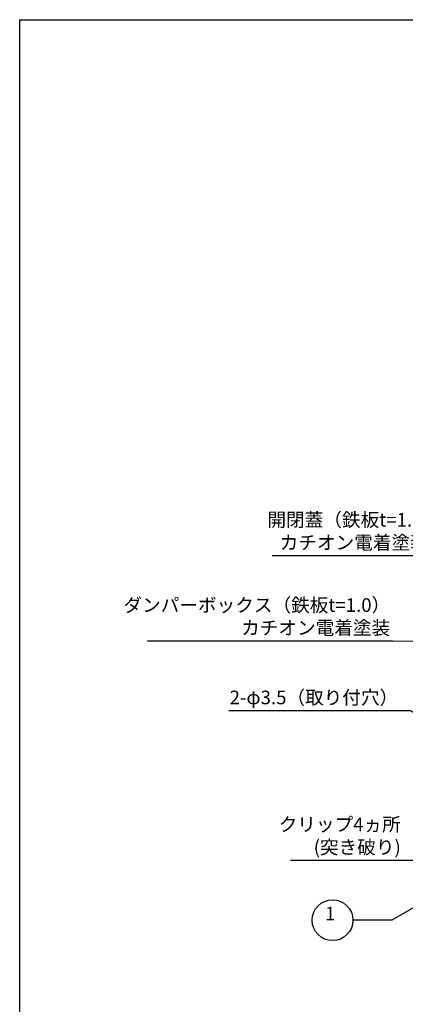
# Model space of a CAD drawing. Extents: x 31 to 1157, y 12 to 828.
# Drawn here: x 31 to 201, y 396 to 828 of the extents above; entities that cross this region are included whole.
import ezdxf

# ---------------------------------------------------------------- set-up
doc = ezdxf.new("R2010")
doc.units = 0
doc.header["$LTSCALE"] = 2
doc.header["$MEASUREMENT"] = 0
doc.layers.add('Dim', color=4, linetype='CONTINUOUS')
doc.layers.add('waku', color=7, linetype='CONTINUOUS')
doc.styles.get("Standard").update_dxf_attribs({"font": 'txt', "bigfont": 'bigfont.shx'})

msp = doc.modelspace()

# ---------------------------------------------------------------- linework, layer by layer
at = {"layer": 'Dim', "linetype": 'Continuous'}
for points in [[(301.44, 547.87), (235.83, 592.58), (212.08, 592.58), (142.28, 592.58)], [(254.92, 532.06), (219.83, 554.99), (204.08, 554.99), (195.15, 555.13), (87.55, 555.13)], [(223.31, 512.84), (203.02, 524.56), (198.67, 524.56), (123.27, 524.56)], [(268.09, 471.41), (255.51, 458.83), (199.8, 458.83), (150.4, 458.83)], [(222.04, 448.28), (194.91, 432.61), (177.79, 432.61)]]:
    msp.add_lwpolyline(points, dxfattribs=at)
msp.add_circle((168.82, 432.61), 8.97, dxfattribs=at)
at = {"layer": 'waku', "linetype": 'Continuous'}
msp.add_lwpolyline([(31.34, 828.06), (1156.65, 828.06), (1156.65, 11.78), (31.34, 11.78)], close=True, dxfattribs=at)

# ---------------------------------------------------------------- texts
at = {"layer": 'Dim', "linetype": 'Continuous', "char_height": 6, "attachment_point": 9}
for s, insert in [('開閉蓋（鉄板t=1.6)\\Pカチオン電着塗装', (211.08, 593.58)), ('ダンパーボックス（鉄板t=1.0）\\Pカチオン電着塗装', (194.15, 556.13)), ('2-φ3.5（取り付穴）', (197.67, 525.56)), ('クリップ4ヵ所\\P(突き破り)', (198.8, 459.83)), ('1', (170.03, 430.65))]:
    msp.add_mtext(s, dxfattribs=dict(at, insert=insert))

doc.saveas('drawing.dxf')
